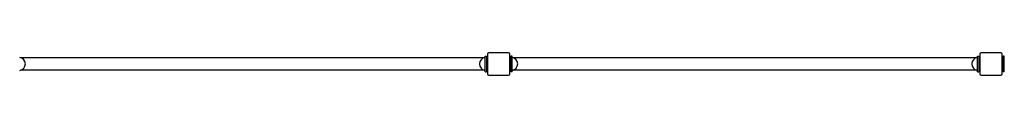
# Model space of a CAD drawing. Units: millimetres. Extents: x -6852 to 6592, y -3967 to 3537.
# Drawn here: x -4726 to -1634, y -3942 to -3872 of the extents above; entities that cross this region are included whole.
import ezdxf

# ---------------------------------------------------------------- set-up
doc = ezdxf.new("R2010")
doc.units = ezdxf.units.MM
doc.header["$LTSCALE"] = 70
doc.layers.add('SW_Toestellen', color=2, linetype='Continuous')

msp = doc.modelspace()

# ---------------------------------------------------------------- linework, layer by layer
at = {"layer": 'SW_Toestellen'}
for p, q in [((-3266.2, -3887.7), (-4723.8, -3887.7)), ((-3264, -3932.3), (-3264, -3882.3)), ((-3264, -3882.3), (-3260, -3882.3)), ((-3260, -3882.3), (-3260, -3932.3)), ((-3260, -3887.3), (-3257, -3887.3)), ((-3257, -3887.3), (-3260, -3887.3)), ((-3257, -3876.3), (-3257, -3938.3)), ((-3191, -3872.3), (-3253, -3872.3)), ((-3187, -3938.3), (-3187, -3876.3)), ((-3187, -3887.3), (-3184, -3887.3)), ((-3184, -3887.3), (-3187, -3887.3)), ((-3184, -3882.3), (-3184, -3932.3)), ((-3180, -3882.3), (-3184, -3882.3)), ((-3180, -3932.3), (-3180, -3882.3)), ((-1720.2, -3887.7), (-3177.8, -3887.7)), ((-1718, -3932.3), (-1718, -3882.3)), ((-1718, -3882.3), (-1714, -3882.3)), ((-1714, -3882.3), (-1714, -3932.3)), ((-1714, -3887.3), (-1711, -3887.3)), ((-1711, -3887.3), (-1714, -3887.3)), ((-1711, -3876.3), (-1711, -3938.3)), ((-1645, -3872.3), (-1707, -3872.3)), ((-1641, -3938.3), (-1641, -3876.3)), ((-1641, -3887.3), (-1638, -3887.3)), ((-1638, -3887.3), (-1641, -3887.3)), ((-1638, -3882.3), (-1638, -3932.3)), ((-1634, -3882.3), (-1638, -3882.3)), ((-1634, -3932.3), (-1634, -3882.3)), ((-3266.2, -3927), (-4723.8, -3927)), ((-3264, -3932.3), (-3260, -3932.3)), ((-3260, -3927.3), (-3257, -3927.3)), ((-3257, -3927.3), (-3260, -3927.3)), ((-3253, -3942.3), (-3191, -3942.3)), ((-3187, -3927.3), (-3184, -3927.3)), ((-3184, -3927.3), (-3187, -3927.3)), ((-3180, -3932.3), (-3184, -3932.3)), ((-1720.2, -3927), (-3177.8, -3927)), ((-1718, -3932.3), (-1714, -3932.3)), ((-1714, -3927.3), (-1711, -3927.3)), ((-1711, -3927.3), (-1714, -3927.3)), ((-1707, -3942.3), (-1645, -3942.3)), ((-1641, -3927.3), (-1638, -3927.3)), ((-1638, -3927.3), (-1641, -3927.3)), ((-1634, -3932.3), (-1638, -3932.3))]:
    msp.add_line(p, q, dxfattribs=at)
for centre, radius, start, end in [((-4728.1, -3907.3), 20.1, 276.0256, 83.9744), ((-4728.1, -3907.3), 20.1, 276.0256, 83.9744), ((-3261.9, -3907.3), 20.1, 96.0256, 263.9744), ((-3261.9, -3907.3), 20.1, 96.0256, 263.9744), ((-3253, -3876.3), 4, 90, 180), ((-3191, -3876.3), 4, 0, 90), ((-3182.1, -3907.3), 20.1, 276.0256, 83.9744), ((-3182.1, -3907.3), 20.1, 276.0256, 83.9744), ((-1715.9, -3907.3), 20.1, 96.0256, 263.9744), ((-1715.9, -3907.3), 20.1, 96.0256, 263.9744), ((-1707, -3876.3), 4, 90, 180), ((-1645, -3876.3), 4, 0, 90), ((-3253, -3938.3), 4, 180, 270), ((-3191, -3938.3), 4, 270, 0), ((-1707, -3938.3), 4, 180, 270), ((-1645, -3938.3), 4, 270, 0)]:
    msp.add_arc(centre, radius, start, end, dxfattribs=at)

doc.saveas('drawing.dxf')
